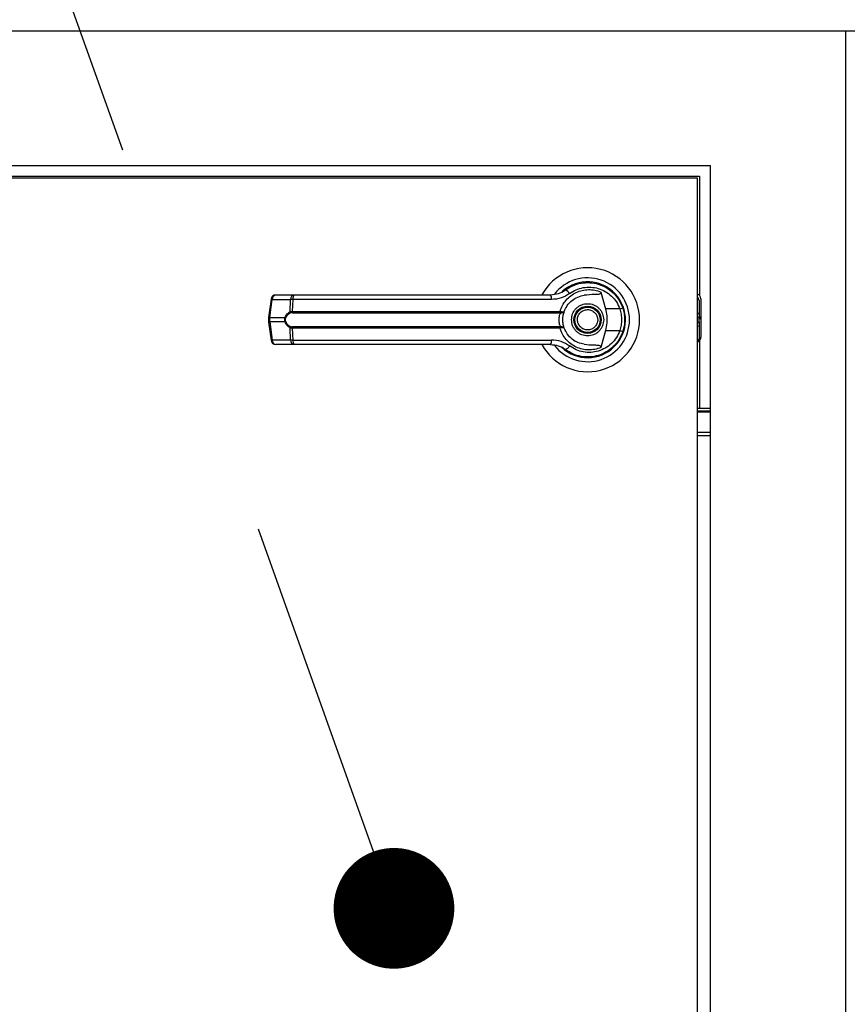
# Model space of a CAD drawing. Units: inches. Extents: x 0.3 to 10.6, y 0.4 to 8.2.
# Drawn here: x 6.2 to 6.4, y 3.5 to 3.8 of the extents above; entities that cross this region are included whole.
import ezdxf

# ---------------------------------------------------------------- set-up
doc = ezdxf.new("R2010")
doc.units = ezdxf.units.IN
doc.header["$MEASUREMENT"] = 0
doc.linetypes.add('HIDDEN', pattern=[0.07500000000000001, 0.05, -0.025])
doc.layers.add('SERVICE_AREA_LINE', color=7, linetype='HIDDEN')
doc.styles.add('SLDTEXTSTYLE0', font='GOTHIC.TTF', dxfattribs={"width": 0.913})
doc.dimstyles.new('SLDDIMSTYLE0', dxfattribs={"dimtxt": 0.08333333333333333, "dimasz": 0.1, "dimexe": 0, "dimexo": 0.0625, "dimgap": 0.02083333333333333, "dimtad": 0, "dimtih": 1, "dimtoh": 1, "dimdec": 6, "dimlfac": 64, "dimrnd": 1e-09, "dimzin": 12, "dimdsep": 46, "dimlunit": 5, "dimtxsty": 'SLDTEXTSTYLE0', "dimsah": 1, "dimcen": 0.09, "dimadec": 0, "dimazin": 3, "dimtfac": 1, "dimtdec": 3, "dimtofl": 0, "dimtmove": 0, "dimatfit": 3, "dimfxl": 1, "dimfrac": 2, "dimtolj": 1, "dimtzin": 12, "dimarcsym": 0})

# ---------------------------------------------------------------- blocks, each defined once
blk = doc.blocks.new('_D')
at = {"layer": 'SERVICE_AREA_LINE'}
for p, q in [((6.01293554458437, 3.877742623797019), (6.01293554458437, 4.704319364208589)), ((7.974432467073433, 3.697932262902344), (7.974432467073433, 4.704319364208589)), ((6.01293554458437, 4.579319364208589), (6.539966717390849, 4.579319364208589)), ((7.974432467073433, 4.579319364208589), (7.37654078654915, 4.579319364208589))]:
    blk.add_line(p, q, dxfattribs=at)
for points in [[(6.01293554458437, 4.579319364208589), (6.11293554458437, 4.564319364208589), (6.11293554458437, 4.594319364208588)], [(7.974432467073433, 4.579319364208589), (7.874432467073434, 4.594319364208588), (7.874432467073434, 4.564319364208589)]]:
    blk.add_solid(points, dxfattribs=at)
at = {"layer": 'SERVICE_AREA_LINE', "char_height": 0.08333333333333333, "attachment_point": 1, "style": 'SLDTEXTSTYLE0'}
for s, insert in [('125 1/4"', (6.539966717390847, 4.619560969832793)), (' Overall', (6.961571680307672, 4.619560969832793))]:
    blk.add_mtext(s, dxfattribs=dict(at, insert=insert))
blk = doc.blocks.new('_Dot')
at = {"color": 0, "linetype": 'ByBlock', "lineweight": -2}
blk.add_line((-0.5, 0), (-1, 0), dxfattribs=at)
at = {"color": 0, "linetype": 'ByBlock', "const_width": 0.5}
blk.add_lwpolyline([(-0.25, 0, 1), (0.25, 0, 1)], format="xyb", close=True, dxfattribs=at)

msp = doc.modelspace()

# ---------------------------------------------------------------- linework, layer by layer
at = {"color": 7, "linetype": 'Continuous', "lineweight": 25}
for p, q in [((6.042998034655418, 3.766572327231371), (7.53206054456769, 3.766572327231371)), ((6.077655114293877, 3.733130953548973), (6.390155050934609, 3.733130953548973)), ((6.390155050934609, 3.733130953548973), (6.390155050934609, 3.35813094891436)), ((6.387030060368099, 3.730005962982464), (6.080780104860385, 3.730005962982464)), ((6.081248846112113, 3.730474704234192), (6.387498801619827, 3.730474704234192)), ((6.387030060368099, 3.361255976147112), (6.387030060368099, 3.730005962982464)), ((6.387498801619827, 3.730474704234192), (6.387498801619827, 3.700933298832362)), ((6.356088811137385, 3.70334689095034), (6.356302941997059, 3.703434376606364)), ((6.356302941997059, 3.703434376606364), (6.356411254079163, 3.703434376606364)), ((6.362922078865559, 3.703434376606364), (6.36306969716026, 3.703434376606364)), ((6.281025898270559, 3.699933043720727), (6.280428971832971, 3.695440695616716)), ((6.280699568707012, 3.695385842917045), (6.281296495144601, 3.699878191021057)), ((6.281296495144601, 3.699878191021057), (6.285900895287511, 3.699878191021057)), ((6.286849817658812, 3.70100127804706), (6.282245417515901, 3.70100127804706)), ((6.285744110432036, 3.696836212828915), (6.285900895287511, 3.699878191021057)), ((6.286468342065651, 3.699878191021057), (6.286314783839568, 3.696914165261735)), ((6.350719846493456, 3.699878191021057), (6.286468342065651, 3.699878191021057)), ((6.362979278204787, 3.701741496162664), (6.364139398136317, 3.697530451475678)), ((6.387368416459381, 3.699617200702706), (6.387368416459381, 3.696352145087574)), ((6.387837157711108, 3.700085941954434), (6.387837157711108, 3.695318450362237)), ((6.367687810478087, 3.697530451475678), (6.364139398136317, 3.697530451475678)), ((6.368586280098889, 3.697509331719655), (6.368317296539544, 3.698283282778906)), ((6.280428971832971, 3.695440548951744), (6.280428971832971, 3.694258795936789)), ((6.280699568707012, 3.695385842917045), (6.284535151064705, 3.695385842917045)), ((6.280699568707012, 3.694313575303973), (6.280699568707012, 3.695385842917045)), ((6.286314783839568, 3.696914165261735), (6.352850228549767, 3.696914165261735)), ((6.286368169889514, 3.696611082096311), (6.352810922337168, 3.696611082096311)), ((6.352810922337168, 3.696611082096311), (6.353006060082921, 3.696603455517748)), ((6.352850228549767, 3.696914165261735), (6.353103958951984, 3.696883952277425)), ((6.387368416459381, 3.696352145087574), (6.387368416459381, 3.695381956295277)), ((6.387837157711108, 3.695318450362237), (6.387368416459381, 3.69558728725661)), ((6.387368416459381, 3.694317461925741), (6.387368416459381, 3.695381956295277)), ((6.387368416459381, 3.695049613467864), (6.387837157711108, 3.695318450362237)), ((6.387837157711108, 3.695318450362237), (6.387837157711108, 3.69055095877004)), ((6.280428971832971, 3.694258722604302), (6.281025898270559, 3.689766374500291)), ((6.284535151064705, 3.694313575303973), (6.280699568707012, 3.694313575303973)), ((6.280699568707012, 3.694313575303973), (6.281296495144601, 3.689821227199961)), ((6.285900895287511, 3.689821227199961), (6.285744110432036, 3.692863205392103)), ((6.352850228549767, 3.692785252959283), (6.286314783839568, 3.692785252959283)), ((6.286314783839568, 3.692785252959283), (6.286468342065651, 3.689821227199961)), ((6.352810922337168, 3.693088336124707), (6.286368169889514, 3.693088336124707)), ((6.352810922337168, 3.693088336124707), (6.353006060082921, 3.69309596270327)), ((6.353103958951984, 3.692815465943593), (6.352850228549767, 3.692785252959283)), ((6.364139398136317, 3.69216896674534), (6.362979278204787, 3.687957922058354)), ((6.364139398136317, 3.69216896674534), (6.367687810478087, 3.69216896674534)), ((6.387368416459381, 3.694317461925741), (6.387368416459381, 3.693347273133444)), ((6.387368416459381, 3.693347273133444), (6.387368416459381, 3.690082217518312)), ((6.285900895287511, 3.689821227199961), (6.281296495144601, 3.689821227199961)), ((6.286468342065651, 3.689821227199961), (6.350719846493456, 3.689821227199961)), ((6.356241342708659, 3.689734768198743), (6.356602871865578, 3.68950905080625)), ((6.387498801619827, 3.689703601892112), (6.387498801619827, 3.672818430284389)), ((6.286849817658812, 3.688698140173958), (6.282245417515901, 3.688698140173958)), ((6.356610571776628, 3.68952232398625), (6.356594438629665, 3.689494384309012)), ((6.3662545270355, 3.688281464987426), (6.366211040871189, 3.688324951151737)), ((6.390155050934609, 3.672818430284389), (6.387030060368099, 3.672818430284389)), ((6.390155050934609, 3.672193490837076), (6.387030060368099, 3.672193490837076)), ((6.387030060368099, 3.666959091305306), (6.390155050934609, 3.666959091305306))]:
    msp.add_line(p, q, dxfattribs=at)
at = {"color": 8, "linetype": 'Continuous', "lineweight": 25}
for p, q in [((6.423751156162867, 3.766572327231371), (6.423751156162867, 2.84344345798755)), ((6.387030060368099, 3.696546182846033), (6.387368416459381, 3.696352145087574)), ((6.387368416459381, 3.695381956295277), (6.387030060368099, 3.695575994053737)), ((6.387030060368099, 3.694123424167282), (6.387368416459381, 3.694317461925741)), ((6.387368416459381, 3.693347273133444), (6.387030060368099, 3.693153235374985)), ((6.390155050934609, 3.671880947780933), (6.387030060368099, 3.671880947780933)), ((6.390155050934609, 3.66602160880185), (6.387030060368099, 3.66602160880185))]:
    msp.add_line(p, q, dxfattribs=at)
at = {"color": 7, "linetype": 'Continuous', "lineweight": 25, "flags": 128}
for points in [[(6.354490016273465, 3.702549180165562), (6.354055154630358, 3.702237077104337), (6.3538064108372, 3.70204069270632)], [(6.368972815633598, 3.694639758202547), (6.368947955920779, 3.695560740896609), (6.368896403182988, 3.696057055163144)], [(6.368457288255681, 3.691791304441461), (6.368730891761657, 3.692733186894088), (6.368862083579451, 3.693404692470131)]]:
    msp.add_lwpolyline(points, dxfattribs=at)
at = {"color": 7, "linetype": 'Continuous', "lineweight": 25}
for radius in [0.003383366141732155, 0.003137303149607121]:
    msp.add_circle((6.359686325834141, 3.694849708021451), radius, dxfattribs=at)
for centre, radius, start, end in [((6.359686325834141, 3.694849708021451), 0.01291830708661479, 0, 151.3966254430254), ((6.359686325834141, 3.694849708021451), 0.01041079995327632, 0, 142.3044359959708), ((6.359686325834141, 3.694849708021451), 0.009411909448819285, 226.6199291932209, 131.3137341570982), ((6.359686325834141, 3.694849708021451), 0.00922736220472407, 120.6054065056055, 132.9380973662967), ((6.353734566531103, 3.700676940010621), 0.001609160883602726, 24.90547985972915, 75.04230650882666), ((6.282245462027804, 3.69977096786397), 0.00123031496063086, 90, 172.4311736867997), ((6.282386158205582, 3.699919936149026), 0.001090462398331755, 97.4155740853398, 182.1939355680449), ((6.286990454941235, 3.699920023520225), 0.001090362415443175, 97.41077829932377, 182.198731354071), ((6.287638455252867, 3.700107073039963), 0.001192288492553525, 131.4104476065134, 191.0676950261861), ((6.349240438200032, 3.700126344825266), 0.001500076401119153, 350.4779335722283, 35.68009886239928), ((6.386606847487688, 3.700085928493936), 0.001230314960630166, 1.447686713252715e-10, 69.87923599560929), ((6.386138097487676, 3.699617178493896), 0.001230314960630548, 359.9999999998354, 43.53115216687639), ((6.366160486330638, 3.702498753669983), 0.005197763533032541, 287.0881452349877, 295.8013139897238), ((6.284945011284848, 3.695960349570829), 0.000705721825720211, 234.4954653828416, 247.3176442606568), ((6.28614290982398, 3.696892925024553), 0.0004028116534427277, 188.0936119815663, 237.7855297310646), ((6.286926025694517, 3.696865588002328), 0.0006131691082993476, 175.456079547954, 204.5234992725761), ((6.359686325834141, 3.694849708021451), 0.01291830708661479, 208.5289002143848, 0), ((6.359686325834141, 3.694849708021451), 0.01041079995327632, 217.8904125938469, 0), ((6.35204711058188, 3.696864229574453), 0.000804668902845391, 341.6634340649134, 3.557915211720642), ((6.352607388887736, 3.696899932274233), 0.0004968271218499202, 323.3632075061269, 358.1568149688506), ((6.284945011284848, 3.693739068650189), 0.0007057218257206209, 112.6823557393301, 125.5045346171382), ((6.28614290982398, 3.692806493196466), 0.000402811653441671, 122.2144702688967, 171.9063880185418), ((6.286926025694517, 3.69283383021869), 0.0006131691082993387, 155.4765007274625, 184.5439204520882), ((6.35204711058188, 3.692835188646563), 0.0008046689028453704, 356.4420847883748, 18.33656593517741), ((6.352607388887736, 3.692799485946786), 0.0004968271218497635, 1.843185031099039, 36.63679249383279), ((6.366160486330669, 3.687200664551117), 0.005197763532944977, 64.19868601019135, 72.91185476507457), ((6.282245462027801, 3.689928448178931), 0.001230314960629979, 187.5688263132066, 270.0000000000008), ((6.282386158205582, 3.689779482071992), 0.001090462398331755, 177.806064431956, 262.584425914661), ((6.286990454941233, 3.689779394700793), 0.001090362415441638, 177.8012686459028, 262.5892217007666), ((6.287638455252867, 3.689592345181056), 0.00119228849255344, 168.9323049738357, 228.5895523935015), ((6.349240438200032, 3.689573073395752), 0.001500076401119412, 324.3199011375877, 9.522066427755755), ((6.386138097487687, 3.690082237549015), 0.001230314960630741, 316.4688478323343, 359.9999999998354), ((6.386606847487678, 3.690550987549055), 0.001230314960630088, 299.3074865508763, 1.24087432564608e-10), ((6.359686325834141, 3.694849708021451), 0.009288877952756118, 226.493687255249, 245.6464277667055), ((6.353734566531105, 3.689022478210396), 0.001609160883600741, 284.9576934911253, 335.0945201402737)]:
    msp.add_arc(centre, radius, start, end, dxfattribs=at)
at = {"color": 8, "linetype": 'Continuous', "lineweight": 25}
for centre, radius, start, end in [((6.281375703141289, 3.700963810874077), 0.001088505568204097, 251.2546568616801, 265.8270322584939), ((6.280778776703694, 3.696471462770027), 0.001088505568165647, 251.2546568613883, 265.827032258674), ((6.280779736140478, 3.693223222400538), 0.001093296058447375, 94.20506566726442, 108.7132452125475), ((6.281375703141289, 3.688735607346941), 0.001088505568204517, 94.17296774150525, 108.7453431383132)]:
    msp.add_arc(centre, radius, start, end, dxfattribs=at)
at = {"color": 7, "linetype": 'Continuous', "lineweight": 25}
for points, knots in [([(6.354149900202516, 3.702231577167873), (6.354147847325029, 3.702230036623741), (6.354128096237984, 3.702215214783941), (6.35405749685777, 3.70216310913696), (6.353523701863175, 3.701785634575598), (6.35235955009259, 3.701177855431), (6.351120915074434, 3.701062779895731), (6.350458929507591, 3.70100127804706)], [0, 0, 0, 0, 0.001959458229539826, 0.01885228432486665, 0.06697970002609907, 0.5013494991655644, 1, 1, 1, 1]), ([(6.352850228549767, 3.696914165261735), (6.353028072571973, 3.697424412845587), (6.353384363938821, 3.69844663898975), (6.35431702789795, 3.699771554114387), (6.355480348810047, 3.700869454110091), (6.356845549528077, 3.70168762474052), (6.358342006630917, 3.702201824309), (6.359907053749933, 3.702388501728404), (6.361486208276412, 3.702270075952246), (6.362482097148141, 3.701917509257102), (6.362979278204787, 3.701741496162664)], [0, 0, 0, 0, 0.1248517168501736, 0.2501269837368962, 0.3749296429883097, 0.4999995798163689, 0.6252526184873055, 0.7498737560541403, 0.8751286074279265, 1, 1, 1, 1]), ([(6.354149900202516, 3.702231577167873), (6.354756367613573, 3.702624925347283), (6.355971255084919, 3.703412888173196), (6.358065565902566, 3.704013430144369), (6.360222418043661, 3.704146726353722), (6.36235864656452, 3.703769422633992), (6.364361652904641, 3.702905867671027), (6.36611268797047, 3.701584307667904), (6.367556225685194, 3.699880093615102), (6.368133140101212, 3.698508080533542), (6.368422821987171, 3.697819161473809)], [0, 0, 0, 0, 0.1248060583886056, 0.2500139560996432, 0.3749003730541384, 0.4996413569383153, 0.624814672838489, 0.7496473901577073, 0.8742922448099835, 1, 1, 1, 1]), ([(6.355194081473377, 3.701354593965524), (6.355724632207616, 3.701695135862973), (6.356788351288056, 3.702377899811132), (6.358615052246686, 3.702896941329907), (6.360495686874985, 3.703014633834715), (6.362359924813782, 3.702693016376664), (6.364111930196348, 3.701951408402772), (6.365649323545515, 3.700809932719816), (6.366922263162414, 3.69933076608575), (6.367432193486207, 3.698131578271689), (6.367687810478087, 3.697530451475678)], [0, 0, 0, 0, 0.1248689517919153, 0.2503539774881413, 0.3755583282553122, 0.50066953716981, 0.6260259404892671, 0.750662532238596, 0.8750125448545016, 1, 1, 1, 1]), ([(6.286468342065651, 3.699878191021057), (6.286342839857506, 3.699880755900312), (6.286126707752083, 3.699885172976008), (6.285967609418623, 3.699880253772814), (6.28590089528751, 3.699878191021057)], [0, 0, 0, 0, 0.5806736019078033, 1, 1, 1, 1]), ([(6.324622354640574, 3.70100127804706), (6.32142627048941, 3.70100127804706), (6.315024042651085, 3.70100127804706), (6.305479932128397, 3.70100127804706), (6.296038950855714, 3.70100127804706), (6.289909675439725, 3.701001278047059), (6.286849817658812, 3.70100127804706)], [0, 0, 0, 0, 0.249607599989532, 0.5000008290545281, 0.750390339830831, 1, 1, 1, 1]), ([(6.350458929507591, 3.70100127804706), (6.347619965393331, 3.70100127804706), (6.341941163958881, 3.701001278047059), (6.333299564047429, 3.70100127804706), (6.32751448417727, 3.70100127804706), (6.324622354640574, 3.70100127804706)], [0, 0, 0, 0, 0.3332965209785475, 0.6666955569894227, 1, 1, 1, 1]), ([(6.355194081473377, 3.701354593965524), (6.354512152884626, 3.700930193230719), (6.353145744745095, 3.700079804160621), (6.351529485048197, 3.699945478991945), (6.350719846493456, 3.699878191021057)], [0, 0, 0, 0, 0.4990665446308145, 1, 1, 1, 1]), ([(6.353891329856209, 3.696913578601846), (6.354115751675043, 3.697415905557436), (6.354582946770622, 3.698461635831114), (6.355776028279891, 3.699688842701056), (6.357232695803419, 3.7005955692124), (6.358320346815679, 3.700829178869093), (6.358865545726976, 3.700946278682417)], [0, 0, 0, 0, 0.2390597427570973, 0.4976679181497369, 0.7481996513156225, 1, 1, 1, 1]), ([(6.362979278204787, 3.701741496162664), (6.362988611723284, 3.701698536347309), (6.3630073664356, 3.701612213169358), (6.362985755453336, 3.70148291590699), (6.362913963251336, 3.701369327432931), (6.36276989885287, 3.701262730284339), (6.362277955540999, 3.70110605164141), (6.360943794009042, 3.701125415936458), (6.359719175542534, 3.701019858390119), (6.358865545726976, 3.700946278682417)], [0, 0, 0, 0, 0.02923006490140388, 0.05873470528579946, 0.08490699393728829, 0.1171860941816147, 0.1763508029189875, 0.4258689286357809, 1, 1, 1, 1]), ([(6.355687829102896, 3.694849709110509), (6.355741217014117, 3.695352687073254), (6.355823343765976, 3.696126419279488), (6.356322042096085, 3.697057565646618), (6.356838022418154, 3.697697306141402), (6.357478629114301, 3.698216681176239), (6.358409547777394, 3.698699701634054), (6.359686334326748, 3.698944794538374), (6.36096310938457, 3.698699688295601), (6.361894015969133, 3.69821668545081), (6.36253460594659, 3.69769727965643), (6.363050692842515, 3.697057611058458), (6.363549243911542, 3.696126376176395), (6.363631445726255, 3.695352675531243), (6.36368488338691, 3.694849709110509)], [0, 0, 0, 0, 0.1197294351532296, 0.1841800772077672, 0.2500005874256343, 0.3158165494142139, 0.3802723943150346, 0.5000018294682642, 0.6197255087045931, 0.6841813536054139, 0.7499973155939934, 0.8158215203484166, 0.8802694669220987, 1, 1, 1, 1]), ([(6.35735658315864, 3.693883626937439), (6.357266178977707, 3.694189578530342), (6.357127107436195, 3.694660233307733), (6.357192593722995, 3.69532326394325), (6.357338715699958, 3.695820682118856), (6.357586505137536, 3.696278061326411), (6.358012184929234, 3.696784430218243), (6.358696888330866, 3.697235752239945), (6.3595000537565, 3.697401458325097), (6.360159172352924, 3.697344860437907), (6.360657890230962, 3.697197025413313), (6.361113160043623, 3.69694904396565), (6.361628680539952, 3.696526945320345), (6.361863488953195, 3.696095959459165), (6.362016129331165, 3.695815791283579)], [0, 0, 0, 0, 0.1197251562327706, 0.1841769026928591, 0.2499951551931102, 0.3158149607567203, 0.3802684311178006, 0.4999933851634915, 0.61972763729922, 0.6841801717384149, 0.7499984242386659, 0.8158138130798332, 0.8802672834409134, 1, 1, 1, 1]), ([(6.364139398136317, 3.697530451475678), (6.364261671400776, 3.696977412897672), (6.364509768635112, 3.695855275999721), (6.36453714659414, 3.694030874060034), (6.364277333934242, 3.692814660439595), (6.364139398136317, 3.69216896674534)], [0, 0, 0, 0, 0.3131195746273055, 0.6353318595378782, 1, 1, 1, 1]), ([(6.367687810478087, 3.697530451475678), (6.367810646095857, 3.697091982375235), (6.368056445609749, 3.696214586277081), (6.3681501307326, 3.694847847467871), (6.368055737379782, 3.693481874035954), (6.367810509708312, 3.692606805656202), (6.367687810478087, 3.69216896674534)], [0, 0, 0, 0, 0.2501979564293616, 0.5006571968588501, 0.7501547146111769, 1, 1, 1, 1]), ([(6.368422821987171, 3.697819161473809), (6.368562743907972, 3.697345643172598), (6.368849120828497, 3.696376497579559), (6.368891855079044, 3.695366320280697), (6.368913709649729, 3.694849709110509)], [0, 0, 0, 0, 0.4885935659314083, 1, 1, 1, 1]), ([(6.284535151064705, 3.694313575303973), (6.284509304501414, 3.694401423011997), (6.284458532660864, 3.694573987146515), (6.284437409808291, 3.694849560718669), (6.284458534759421, 3.695125211718624), (6.284509305448099, 3.69529792202338), (6.284535151064705, 3.695385842917045)], [0, 0, 0, 0, 0.2544366721778698, 0.4998040940561605, 0.7453674167238563, 0.9999999999999999, 0.9999999999999999, 0.9999999999999999, 0.9999999999999999]), ([(6.284535151064705, 3.695385842917045), (6.28460685161489, 3.695555215290337), (6.284750608380324, 3.695894800195546), (6.285148248605968, 3.696442547908622), (6.2855058795273, 3.696678822061423), (6.285744110432036, 3.696836212828915)], [0, 0, 0, 0, 0.249370896103594, 0.4999787773502202, 0.9999999999999999, 0.9999999999999999, 0.9999999999999999, 0.9999999999999999]), ([(6.28467286947377, 3.694390207752041), (6.284647405188725, 3.69446345851206), (6.284596584963163, 3.694609648367383), (6.284573745365003, 3.694849082280113), (6.284596694309533, 3.695088972086775), (6.28464733921311, 3.695235397128875), (6.28467286947377, 3.695309210468977)], [0, 0, 0, 0, 0.2504329149579264, 0.4998002969030751, 0.7478477023195608, 0.9999999999999999, 0.9999999999999999, 0.9999999999999999, 0.9999999999999999]), ([(6.285928174972374, 3.696552122777415), (6.285678211539412, 3.696427976581533), (6.285303374084036, 3.69624181077477), (6.284894188507273, 3.695767251002902), (6.284746436270479, 3.695461463866758), (6.28467286947377, 3.695309210468977)], [0, 0, 0, 0, 0.5012600825816802, 0.7516741613359719, 1, 1, 1, 1]), ([(6.285744110432036, 3.696836212828915), (6.285824639534344, 3.696860145902514), (6.28598645529855, 3.696908237194771), (6.286204999945047, 3.696912183081702), (6.286314783839568, 3.696914165261735)], [0, 0, 0, 0, 0.497659191014988, 1, 1, 1, 1]), ([(6.286368169889514, 3.696611082096311), (6.286285634292795, 3.696609383467983), (6.286123770233773, 3.696606052215931), (6.285992506450129, 3.696569860223861), (6.285928174972374, 3.696552122777415)], [0, 0, 0, 0, 0.5099068762865624, 1, 1, 1, 1]), ([(6.353006060082921, 3.69309596270327), (6.3529919821728, 3.693128451456556), (6.352962120333231, 3.693197366084524), (6.352861565644953, 3.693404027787662), (6.352727922435345, 3.693755139060787), (6.352614079681843, 3.694272656048283), (6.352572774180524, 3.694849838625995), (6.352614155373713, 3.695427395220767), (6.352728113235525, 3.695944975403707), (6.352861946775333, 3.696295896475343), (6.352962175558955, 3.696502219299584), (6.352991977872832, 3.696570969585033), (6.353006060082921, 3.696603455517748)], [0, 0, 0, 0, 0.04677201574389216, 0.09921205765664105, 0.2197618118791674, 0.3557547005891489, 0.5000903878063244, 0.6442470804381165, 0.7805420167150353, 0.901015942447331, 0.9532279842561079, 1, 1, 1, 1]), ([(6.353006060082921, 3.696603455517748), (6.353122116083628, 3.696603751774), (6.353351801762527, 3.696604338092831), (6.353620894344309, 3.696679307340839), (6.353814939115457, 3.696781632729697), (6.353865846565059, 3.69686956259882), (6.353891329856209, 3.696913578601846)], [0, 0, 0, 0, 0.2544945784062717, 0.5036685708665731, 0.7515460229376046, 1, 1, 1, 1]), ([(6.353103958951984, 3.696883952277425), (6.353214607711598, 3.696868477234989), (6.353433785340527, 3.696837823632359), (6.35367607889745, 3.696838485528532), (6.353842604825758, 3.696860393786932), (6.353875115346853, 3.696895879984297), (6.353891329856209, 3.696913578601846)], [0, 0, 0, 0, 0.2552779236963748, 0.505665045220238, 0.753452160128878, 1, 1, 1, 1]), ([(6.353534787308352, 3.694849709110509), (6.353540226999615, 3.695045287308877), (6.353551127167259, 3.69543719101193), (6.353635316335414, 3.695998034096782), (6.353756513174722, 3.696514169102012), (6.35384644588328, 3.696780604811212), (6.353891329856209, 3.696913578601846)], [0, 0, 0, 0, 0.2494982550553632, 0.4999498455240594, 0.7504329853253469, 0.9999999999999999, 0.9999999999999999, 0.9999999999999999, 0.9999999999999999]), ([(6.353891329856209, 3.692785839619172), (6.353846167423963, 3.692919743196852), (6.353756266806696, 3.693186292487696), (6.353635202596685, 3.69370198387842), (6.353551186364975, 3.694261568030593), (6.35354025662314, 3.694653555832923), (6.353534787308352, 3.694849709110509)], [0, 0, 0, 0, 0.2511520085591452, 0.4999447433394956, 0.7497690566272153, 1, 1, 1, 1]), ([(6.36368488338691, 3.694849709110509), (6.363631445726254, 3.694346742689774), (6.363549243911541, 3.693573042044624), (6.363050692842515, 3.692641807162559), (6.36253460594659, 3.692002138564588), (6.361894015969133, 3.691482732770208), (6.36096310938457, 3.690999729925417), (6.359686334326748, 3.690754623682645), (6.358409547777394, 3.690999716586964), (6.357478629114301, 3.691482737044779), (6.356838022418154, 3.692002112079615), (6.356322042096085, 3.6926418525744), (6.355823343765976, 3.69357299894153), (6.355741217014117, 3.694346731147764), (6.355687829102896, 3.694849709110509)], [0, 0, 0, 0, 0.1197305330779013, 0.1841784796515836, 0.2500026844060066, 0.3158186463945863, 0.380274491295407, 0.4999981705317358, 0.6197276056849654, 0.6841834505857862, 0.7499994125743659, 0.8158199227922329, 0.8802705648467705, 1, 1, 1, 1]), ([(6.362016129331165, 3.695815791283579), (6.36210650053284, 3.695509837987353), (6.362245522108307, 3.695039177993106), (6.362180047266243, 3.694376154634873), (6.36203392298144, 3.693878736121311), (6.361786134071735, 3.693421356461675), (6.36136045453482, 3.692914990271772), (6.360675768561774, 3.692463662519524), (6.359872644690855, 3.692298017884097), (6.359213500108976, 3.692354447647551), (6.35871478521933, 3.69250240751354), (6.358259482840556, 3.692750345406929), (6.357744042296028, 3.693172515470405), (6.357509231182111, 3.693603468981576), (6.35735658315864, 3.693883626937439)], [0, 0, 0, 0, 0.1197241457708553, 0.1841763643498064, 0.2499950989787851, 0.3158153866824992, 0.3802693291750699, 0.4999951602242904, 0.6197211934620717, 0.6841734120410228, 0.7500036997768031, 0.8158195707257212, 0.8802664063805223, 1, 1, 1, 1]), ([(6.368913709649729, 3.694849709110509), (6.368891855079044, 3.694333097940321), (6.368849120828497, 3.693322920641459), (6.368562743907972, 3.692353775048419), (6.368422821987171, 3.69188025674721)], [0, 0, 0, 0, 0.5114064340685917, 1, 1, 1, 1]), ([(6.285744110432035, 3.692863205392103), (6.285506948059653, 3.693019665289516), (6.285150396326172, 3.693254888301845), (6.284752297323705, 3.693801530552003), (6.284607660004254, 3.694142594591996), (6.284535151064705, 3.694313575303973)], [0, 0, 0, 0, 0.4976433048687319, 0.7481607694521767, 0.9999999999999999, 0.9999999999999999, 0.9999999999999999, 0.9999999999999999]), ([(6.28467286947377, 3.694390207752041), (6.284747012870917, 3.694236911048911), (6.2848954188658, 3.69393007118703), (6.285305069896101, 3.693456369532937), (6.285679086558785, 3.693270848881899), (6.285928174972374, 3.693147295443604)], [0, 0, 0, 0, 0.2500834641323916, 0.5005689882849154, 1, 1, 1, 1]), ([(6.286314783839568, 3.692785252959283), (6.286205053723309, 3.69278724232647), (6.285986504245628, 3.692791204549192), (6.285824683586402, 3.692839271880994), (6.285744110432036, 3.692863205392103)], [0, 0, 0, 0, 0.502083635352952, 1, 1, 1, 1]), ([(6.285928174972373, 3.693147295443604), (6.28599255371809, 3.693129557659987), (6.286123830158853, 3.693093388065905), (6.286285688062496, 3.693090041509823), (6.286368169889514, 3.693088336124707)], [0, 0, 0, 0, 0.4904059353218728, 0.9999999999999999, 0.9999999999999999, 0.9999999999999999, 0.9999999999999999]), ([(6.362979278204787, 3.687957922058354), (6.362482147378316, 3.687781907220308), (6.36148638513141, 3.687429346241812), (6.359907442368753, 3.687310942192229), (6.358342675899332, 3.687497487747972), (6.356847488415005, 3.688010942399984), (6.355483152903751, 3.688828033826883), (6.354320129428253, 3.689924294513202), (6.353385671748805, 3.691249904132711), (6.353028716643424, 3.692273449866731), (6.352850228549767, 3.692785252959283)], [0, 0, 0, 0, 0.1248602227857041, 0.2500973373000908, 0.374694177164293, 0.4999276098611157, 0.6246893411395413, 0.7495411195165209, 0.8747631636498465, 1, 1, 1, 1]), ([(6.353891329856209, 3.692785839619172), (6.353865847539914, 3.692829847596989), (6.353814936197623, 3.692917771520239), (6.353620847340595, 3.693020222186445), (6.353351703595241, 3.693095037026874), (6.353122060768473, 3.69309565203898), (6.353006060082921, 3.69309596270327)], [0, 0, 0, 0, 0.2484746509582094, 0.4964296753502068, 0.7456288807025342, 1, 1, 1, 1]), ([(6.353891329856209, 3.692785839619172), (6.353875081347488, 3.692803528172243), (6.353842501719232, 3.692838995210688), (6.353676040419893, 3.692861055413466), (6.353433677053972, 3.692861570989519), (6.353214549396474, 3.692830929994524), (6.353103958951984, 3.692815465943593)], [0, 0, 0, 0, 0.2465829560949746, 0.494419591506323, 0.7448411453907005, 0.9999999999999999, 0.9999999999999999, 0.9999999999999999, 0.9999999999999999]), ([(6.358865545726976, 3.688753139538601), (6.358322154355225, 3.688869715532755), (6.35723695968539, 3.689102526825064), (6.35578035410472, 3.690006857856913), (6.354584755491008, 3.691234436059033), (6.354116315342051, 3.69228247881709), (6.353891329856209, 3.692785839619172)], [0, 0, 0, 0, 0.2509660615823405, 0.5011986691297089, 0.7604324479548329, 1, 1, 1, 1]), ([(6.367687810478087, 3.69216896674534), (6.367432193486207, 3.691567839949329), (6.366922263162414, 3.690368652135268), (6.365649323545515, 3.688889485501202), (6.364111930196348, 3.687748009818245), (6.362359924813782, 3.687006401844354), (6.360495686874985, 3.686684784386303), (6.358615052246686, 3.686802476891111), (6.356788351288056, 3.687321518409886), (6.355724632207616, 3.688004282358044), (6.355194081473377, 3.688344824255494)], [0, 0, 0, 0, 0.1249874551454984, 0.2493374677614041, 0.3739740595107329, 0.49933046283019, 0.6244416717446879, 0.7496460225118589, 0.8751310482080847, 1, 1, 1, 1]), ([(6.286468342065651, 3.689821227199961), (6.286342839857506, 3.689818662320706), (6.286126707752083, 3.68981424524501), (6.285967609418623, 3.689819164448204), (6.28590089528751, 3.689821227199961)], [0, 0, 0, 0, 0.5806736019078033, 1, 1, 1, 1]), ([(6.355194081473377, 3.688344824255494), (6.354510118424194, 3.688770277730428), (6.353143451296059, 3.689620401548431), (6.351527218471155, 3.689754326439873), (6.350719846493456, 3.689821227199961)], [0, 0, 0, 0, 0.5004605987086305, 1, 1, 1, 1]), ([(6.368422821987171, 3.69188025674721), (6.368135754863252, 3.691196546018707), (6.367560765088409, 3.689827086944212), (6.366120316146779, 3.68812178910314), (6.364368819110799, 3.686797839961211), (6.362366531510277, 3.68593253865892), (6.360230503890222, 3.685552873274585), (6.358074186576224, 3.685684756230451), (6.355976849166137, 3.68628389702877), (6.354760474800812, 3.687072161610816), (6.354149900202516, 3.687467841053146)], [0, 0, 0, 0, 0.1247394856923518, 0.249850724155817, 0.3749432314130621, 0.499671031570053, 0.624623949871435, 0.7497581213663744, 0.874387903198658, 1, 1, 1, 1]), ([(6.324622354640574, 3.688698140173958), (6.32142627048941, 3.688698140173958), (6.315024042651085, 3.688698140173958), (6.305479932128397, 3.688698140173958), (6.296038950855714, 3.688698140173958), (6.289909675439725, 3.688698140173958), (6.286849817658812, 3.688698140173958)], [0, 0, 0, 0, 0.249607599989532, 0.5000008290545281, 0.750390339830831, 1, 1, 1, 1]), ([(6.350458929507591, 3.688698140173958), (6.347619965393331, 3.688698140173958), (6.341941163958881, 3.688698140173958), (6.333299564047429, 3.688698140173958), (6.32751448417727, 3.688698140173958), (6.324622354640574, 3.688698140173958)], [0, 0, 0, 0, 0.3332965209785475, 0.6666955569894227, 1, 1, 1, 1]), ([(6.350458929507591, 3.688698140173958), (6.351124313080263, 3.688637717189259), (6.35212170930943, 3.688547144383484), (6.35324637810884, 3.688050314143657), (6.353785678356666, 3.687728502350207), (6.354046058677698, 3.687544500695788), (6.354120082023566, 3.687490155781202), (6.354142376955906, 3.687473471148881), (6.354149900202516, 3.687467841053146)], [0, 0, 0, 0, 0.5001469319804164, 0.7497099184214003, 0.9299592857090861, 0.9787660996558213, 0.9928347901531044, 0.9999999999999999, 0.9999999999999999, 0.9999999999999999, 0.9999999999999999]), ([(6.358865545726976, 3.688753139538601), (6.35968526092535, 3.688685696371208), (6.360697730703052, 3.688602394062269), (6.361840036042475, 3.688584211292074), (6.362278495542474, 3.688553242616743), (6.362584042743206, 3.688502416326032), (6.362797490635596, 3.68841749793995), (6.362914567017458, 3.688328157165279), (6.362980090244258, 3.688225519191171), (6.363008233232127, 3.688099296566537), (6.362990046127903, 3.688010497033226), (6.362979278204787, 3.687957922058354)], [0, 0, 0, 0, 0.5495412830724811, 0.6787649439875013, 0.7632932175218489, 0.8434122229032387, 0.8845961164470982, 0.9156919212755167, 0.9401038106221719, 0.9645376441288933, 1, 1, 1, 1])]:
    msp.add_open_spline(points, degree=3, knots=knots, dxfattribs=at)
at = {"layer": 'SERVICE_AREA_LINE'}
msp.add_line((6.311573855330922, 3.548690681995322), (6.064635044939292, 4.239030784916846), dxfattribs=at)

# ---------------------------------------------------------------- block references
at = {"layer": 'SERVICE_AREA_LINE', "xscale": 0.03, "yscale": 0.03, "rotation": 289.6824356902618}
msp.add_blockref('_Dot', (6.311573855330922, 3.548690681995322, -0.1736425489062998), dxfattribs=at)

# ---------------------------------------------------------------- dimensions: what is measured, and where the dimension line sits
at = {"layer": 'SERVICE_AREA_LINE'}
dim = msp.add_linear_dim(base=(7.974432467073433, 4.579319364208588), p1=(6.01293554458437, 3.827742623797019), p2=(7.974432467073433, 3.647932262902344), text='<> Overall', dimstyle='SLDDIMSTYLE0', dxfattribs=at)
dim.commit()
dim.dimension.update_dxf_attribs({"geometry": '_D', "text_midpoint": (6.958253751969997, 4.579319364208588), "dimtype": 160})

doc.saveas('drawing.dxf')
